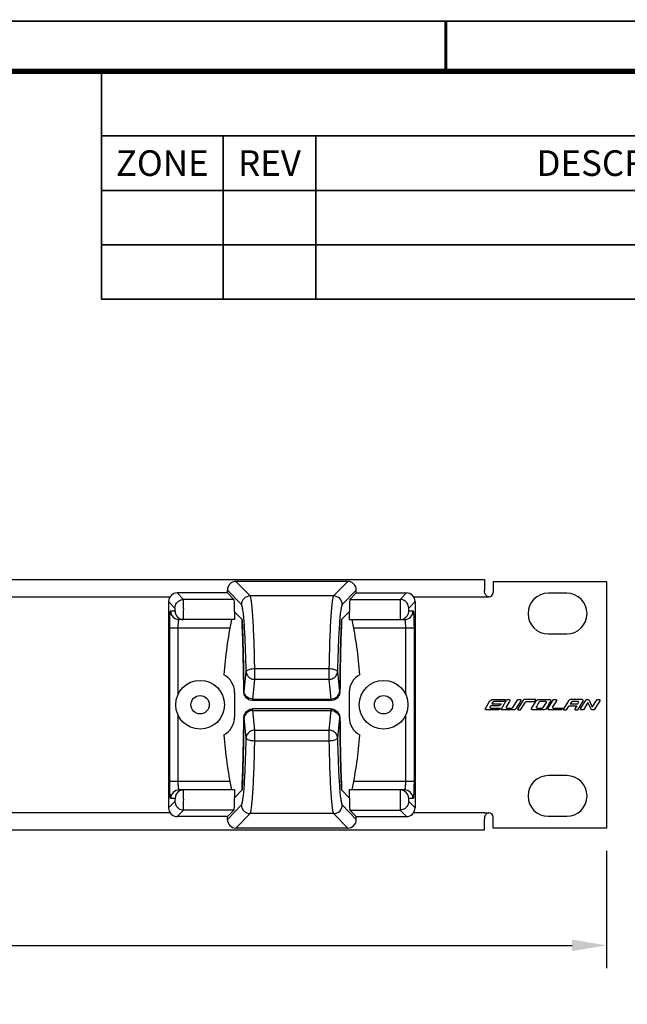
# Model space of a CAD drawing. Units: millimetres. Extents: x 3918 to 4628, y 203 to 697.
# Drawn here: x 4372 to 4478, y 525 to 697 of the extents above; entities that cross this region are included whole.
import ezdxf
from ezdxf.enums import TextEntityAlignment as Align

# ---------------------------------------------------------------- set-up
doc = ezdxf.new("R2010")
doc.units = ezdxf.units.MM
doc.header["$MEASUREMENT"] = 0
doc.layers.add('02___PRT_ALL_AXES', color=7, linetype='Continuous')
doc.layers.add('___H_1', color=160, linetype='Continuous')
doc.layers.add('DIM_尺度', color=3, linetype='Continuous', lineweight=0)
doc.layers.add('TITLE_圖框', color=151, linetype='Continuous', lineweight=35)
doc.styles.add('ROMANS', font='ROMANS.SHX', dxfattribs={"height": 2.5})
doc.dimstyles.new('CNS', dxfattribs={"dimscale": 4, "dimtxt": 3, "dimasz": 3, "dimexe": 2, "dimexo": 1, "dimgap": 1, "dimtad": 1, "dimlfac": -4.02456e-16, "dimzin": 1, "dimdsep": 46, "dimtxsty": 'Standard', "dimcen": 1, "dimclrd": 3, "dimclre": 3, "dimclrt": 1, "dimadec": 1, "dimazin": 0, "dimtm": 1e-09, "dimtfac": 1, "dimtmove": 0, "dimatfit": 3, "dimfxl": 0, "dimarcsym": 0})

# ---------------------------------------------------------------- blocks, each defined once
blk = doc.blocks.new('D341')
at = {"layer": 'TITLE_圖框'}
for p, q in [((0, 534.63), (768.36, 534.63)), ((506.46, 482.12), (506.46, 525.13)), ((506.46, 512.93), (758.87, 512.93)), ((529.44, 512.93), (529.44, 482.12)), ((546.97, 512.93), (546.97, 482.12)), ((506.46, 502.66), (758.87, 502.66)), ((506.46, 492.39), (758.87, 492.39)), ((506.46, 482.12), (758.87, 482.12))]:
    blk.add_line(p, q, dxfattribs=at)
at = {"layer": 'TITLE_圖框', "const_width": 0.512}
blk.add_lwpolyline([(571.52, 525.13), (571.52, 534.63)], dxfattribs=at)
at = {"layer": 'TITLE_圖框', "const_width": 1.02}
blk.add_lwpolyline([(9.5, 9.5), (758.87, 9.5), (758.87, 525.13), (9.5, 525.13)], close=True, dxfattribs=at)
at = {"layer": 'TITLE_圖框', "style": 'ROMANS'}
for s, height, p in [('ZONE', 4.836, (517.95, 507.8)), ('REV', 4.836, (538.21, 507.8)), ('DESCRIPTION', 4.8359, (609.86, 507.8))]:
    blk.add_text(s, height=height, dxfattribs=at).set_placement(p, align=Align.MIDDLE_CENTER)
blk = doc.blocks.new('*D45')
at = {"layer": 'Defpoints', "color": 0}
for p in [(3991.8, 556.18), (4474.4, 556.18), (4474.4, 535.72)]:
    blk.add_point(p, dxfattribs=at)
at = {"layer": 'DIM_尺度', "color": 8, "lineweight": -2}
for p, q in [((3991.8, 552.18), (3991.8, 531.72)), ((4474.4, 552.18), (4474.4, 531.72)), ((3997.8, 535.72), (4468.4, 535.72))]:
    blk.add_line(p, q, dxfattribs=at)
at = {"layer": 'DIM_尺度', "color": 8}
for points in [[(3997.8, 536.72), (3997.8, 534.72), (3991.8, 535.72)], [(4468.4, 536.72), (4468.4, 534.72), (4474.4, 535.72)]]:
    blk.add_solid(points, dxfattribs=at)
at = {"layer": 'DIM_尺度', "color": 1, "insert": (4234.11, 542.72), "char_height": 6, "attachment_point": 5}
blk.add_mtext('482.6±0.4', dxfattribs=at)

msp = doc.modelspace()

# ---------------------------------------------------------------- linework, layer by layer
at = {"color": 3, "linetype": 'Continuous'}
for p, q in [((4013.105, 599.506), (4453.105, 599.506)), ((4453.105, 599.506), (4453.105, 597.617)), ((4454.605, 599.181), (4454.605, 597.256)), ((4454.605, 599.181), (4474.405, 599.181)), ((4474.405, 599.181), (4474.405, 556.181)), ((4453.105, 596.506), (4453.855, 596.506)), ((4453.105, 558.856), (4453.855, 558.856)), ((4454.605, 556.181), (4454.605, 558.106)), ((4453.105, 555.856), (4453.105, 557.745)), ((4013.105, 555.856), (4453.105, 555.856)), ((4474.405, 556.181), (4454.605, 556.181))]:
    msp.add_line(p, q, dxfattribs=at)
at = {"color": 7, "linetype": 'Continuous'}
for p, q in [((4410.719, 595.156), (4408.255, 597.683)), ((4408.255, 597.178), (4408.255, 597.683)), ((4429.257, 599.181), (4409.752, 599.181)), ((4412.217, 596.654), (4409.752, 599.181)), ((4429.257, 599.181), (4426.792, 596.654)), ((4430.755, 597.683), (4428.29, 595.156)), ((4430.755, 597.178), (4430.755, 597.683)), ((4408.255, 597.178), (4399.502, 597.178)), ((4400.616, 596.036), (4399.502, 597.178)), ((4409.368, 596.036), (4400.616, 596.036)), ((4408.255, 597.178), (4409.368, 596.036)), ((4426.792, 596.654), (4412.217, 596.654)), ((4430.755, 597.178), (4429.641, 596.036)), ((4429.641, 596.036), (4438.393, 596.036)), ((4430.755, 597.178), (4439.507, 597.178)), ((4439.507, 597.178), (4438.393, 596.036)), ((4399.121, 594.535), (4398.005, 595.68)), ((4398.005, 595.68), (4398.005, 559.682)), ((4441.005, 595.68), (4439.888, 594.535)), ((4441.005, 595.68), (4441.005, 559.682)), ((4398.349, 594.036), (4399.122, 594.036)), ((4409.505, 592.536), (4399.847, 592.536)), ((4410.824, 592.54), (4409.458, 593.941)), ((4409.505, 593.893), (4409.505, 592.536)), ((4429.551, 593.941), (4428.185, 592.54)), ((4429.505, 593.893), (4429.505, 592.536)), ((4429.505, 592.536), (4439.162, 592.536)), ((4439.887, 594.036), (4440.66, 594.036)), ((4408.693, 591.036), (4398.192, 591.036)), ((4398.192, 564.326), (4398.192, 591.036)), ((4399.69, 579.527), (4399.69, 591.036)), ((4440.817, 591.036), (4430.316, 591.036)), ((4439.319, 591.036), (4439.319, 579.527)), ((4440.817, 591.036), (4440.817, 564.326)), ((4425.976, 583.948), (4413.033, 583.948)), ((4413.033, 582.112), (4413.033, 583.948)), ((4425.976, 583.948), (4425.976, 582.112)), ((4411.101, 580.579), (4411.069, 583.561)), ((4411.176, 580.023), (4411.535, 583.453)), ((4427.474, 583.453), (4427.833, 580.023)), ((4427.94, 583.549), (4427.908, 580.573)), ((4411.098, 580.771), (4411.1, 580.782)), ((4411.1, 580.782), (4411.1, 580.771)), ((4412.674, 578.681), (4413.033, 582.112)), ((4425.976, 582.112), (4413.033, 582.112)), ((4425.976, 582.112), (4426.335, 578.681)), ((4427.911, 580.771), (4427.909, 580.782)), ((4427.909, 580.771), (4427.909, 580.782)), ((4427.894, 580.126), (4427.882, 579.954)), ((4412.65, 578.418), (4412.674, 578.681)), ((4426.359, 578.417), (4412.65, 578.417)), ((4412.674, 578.681), (4426.335, 578.681)), ((4426.335, 578.681), (4426.359, 578.418)), ((4399.69, 564.326), (4399.69, 575.836)), ((4411.115, 575.237), (4411.127, 575.409)), ((4411.535, 571.909), (4411.176, 575.34)), ((4426.359, 576.945), (4412.65, 576.945)), ((4412.674, 576.681), (4412.65, 576.945)), ((4412.674, 576.681), (4426.335, 576.681)), ((4413.033, 573.251), (4412.674, 576.681)), ((4426.335, 576.681), (4425.976, 573.251)), ((4426.359, 576.945), (4426.335, 576.681)), ((4427.833, 575.34), (4427.474, 571.909)), ((4439.319, 575.836), (4439.319, 564.326)), ((4411.069, 571.814), (4411.101, 574.789)), ((4411.098, 574.591), (4411.1, 574.581)), ((4411.1, 574.591), (4411.1, 574.581)), ((4427.908, 574.784), (4427.94, 571.802)), ((4427.911, 574.591), (4427.909, 574.581)), ((4427.909, 574.581), (4427.909, 574.591)), ((4413.033, 573.251), (4425.976, 573.251)), ((4413.033, 571.414), (4413.033, 573.251)), ((4425.976, 573.251), (4425.976, 571.414)), ((4413.033, 571.414), (4425.976, 571.414)), ((4408.693, 564.326), (4398.192, 564.326)), ((4440.817, 564.326), (4430.316, 564.326)), ((4409.505, 562.826), (4399.847, 562.826)), ((4409.458, 561.421), (4410.824, 562.822)), ((4409.505, 562.826), (4409.505, 561.469)), ((4428.185, 562.822), (4429.551, 561.421)), ((4439.162, 562.826), (4429.505, 562.826)), ((4429.505, 562.826), (4429.505, 561.469)), ((4398.005, 559.682), (4399.121, 560.827)), ((4399.122, 561.326), (4398.349, 561.326)), ((4408.255, 557.679), (4410.719, 560.206)), ((4428.29, 560.206), (4430.755, 557.679)), ((4440.66, 561.326), (4439.887, 561.326)), ((4439.888, 560.827), (4441.005, 559.682)), ((4399.502, 558.184), (4400.616, 559.326)), ((4408.255, 558.184), (4399.502, 558.184)), ((4409.368, 559.326), (4400.616, 559.326)), ((4409.368, 559.326), (4408.255, 558.184)), ((4408.255, 557.679), (4408.255, 558.184)), ((4409.752, 556.181), (4412.217, 558.709)), ((4426.792, 558.709), (4412.217, 558.709)), ((4426.792, 558.709), (4429.257, 556.181)), ((4429.641, 559.326), (4438.393, 559.326)), ((4429.641, 559.326), (4430.755, 558.184)), ((4430.755, 558.184), (4439.507, 558.184)), ((4430.755, 557.679), (4430.755, 558.184)), ((4438.393, 559.326), (4439.507, 558.184)), ((4429.257, 556.181), (4409.752, 556.181))]:
    msp.add_line(p, q, dxfattribs=at)
for points in [[(4411.069, 583.561), (4411.019, 586.382), (4410.95, 589.049), (4410.864, 591.516), (4410.82, 592.548)], [(4428.189, 592.548), (4428.145, 591.506), (4428.059, 589.038), (4427.99, 586.371), (4427.94, 583.549)], [(4411.115, 580.13), (4411.107, 580.337), (4411.101, 580.579)], [(4427.908, 580.573), (4427.902, 580.332), (4427.894, 580.126)], [(4412.65, 578.417), (4412.559, 578.42), (4412.261, 578.469), (4411.989, 578.57), (4411.752, 578.715), (4411.554, 578.892), (4411.397, 579.089), (4411.282, 579.296), (4411.207, 579.494), (4411.164, 579.666), (4411.141, 579.81), (4411.126, 579.957), (4411.115, 580.13)], [(4427.882, 579.954), (4427.867, 579.807), (4427.844, 579.662), (4427.801, 579.49), (4427.726, 579.293), (4427.611, 579.087), (4427.454, 578.891), (4427.256, 578.715), (4427.019, 578.57), (4426.747, 578.468), (4426.45, 578.42), (4426.359, 578.417)], [(4411.127, 575.409), (4411.142, 575.556), (4411.165, 575.7), (4411.208, 575.872), (4411.283, 576.069), (4411.399, 576.275), (4411.555, 576.472), (4411.753, 576.648), (4411.99, 576.793), (4412.262, 576.894), (4412.559, 576.942), (4412.65, 576.945)], [(4426.359, 576.945), (4426.45, 576.942), (4426.748, 576.894), (4427.02, 576.792), (4427.257, 576.647), (4427.455, 576.471), (4427.612, 576.273), (4427.727, 576.067), (4427.802, 575.869), (4427.845, 575.696), (4427.868, 575.552), (4427.883, 575.405), (4427.894, 575.233)], [(4411.101, 574.789), (4411.107, 575.03), (4411.115, 575.237)], [(4427.894, 575.233), (4427.902, 575.025), (4427.908, 574.784)], [(4410.82, 562.815), (4410.864, 563.857), (4410.95, 566.325), (4411.019, 568.992), (4411.069, 571.814)], [(4427.94, 571.802), (4427.99, 568.981), (4428.059, 566.314), (4428.145, 563.847), (4428.189, 562.815)]]:
    msp.add_lwpolyline(points, dxfattribs=at)
for centre, radius, start, end in [((4409.752, 597.684), 1.497, 89.97105, 180.03344), ((4429.257, 597.684), 1.497, 359.96561, 90.0299), ((4399.502, 595.681), 1.497, 89.97105, 180.03344), ((4412.222, 595.151), 1.503, 90.18927, 179.80631), ((4426.788, 595.151), 1.503, 0.19369, 89.81073), ((4439.507, 595.681), 1.497, 359.96561, 90.0299), ((4399.848, 594.035), 1.499, 179.95686, 269.9568), ((4400.621, 594.035), 1.499, 179.95734, 269.95728), ((4480.459, 577.681), 72.998, 168.25848, 175.87575), ((4358.55, 577.681), 72.998, 4.12425, 11.74152), ((4438.389, 594.033), 1.496, 270.00262, 297.36229), ((4438.386, 594.036), 1.5, 297.38505, 0.01684), ((4439.161, 594.035), 1.499, 270.0432, 0.04314), ((4480.459, 577.681), 72.998, 184.12425, 191.74152), ((4358.55, 577.681), 72.998, 348.25848, 355.87575), ((4399.848, 561.327), 1.499, 90.04319, 180.04314), ((4400.623, 561.327), 1.5, 117.38504, 180.01684), ((4400.62, 561.33), 1.496, 90.00262, 117.36229), ((4438.388, 561.327), 1.499, 359.95734, 89.95728), ((4439.161, 561.327), 1.499, 359.95686, 89.95681), ((4412.222, 560.212), 1.503, 180.19369, 269.81073), ((4426.788, 560.212), 1.503, 270.18927, 359.80631), ((4399.502, 559.681), 1.497, 179.96657, 270.02896), ((4439.507, 559.681), 1.497, 269.97104, 0.03343), ((4409.752, 557.678), 1.497, 179.96657, 270.02896), ((4429.257, 557.678), 1.497, 269.97104, 0.03343)]:
    msp.add_arc(centre, radius, start, end, dxfattribs=at)
at = {"color": 3, "linetype": 'Continuous'}
for centre, start, end in [((4453.855, 597.256), 270, 0), ((4453.855, 558.106), 0, 90)]:
    msp.add_arc(centre, 0.75, start, end, dxfattribs=at)
for points, start_tangent, end_tangent in [([(4453.246, 596.979), (4453.143, 597.28), (4453.105, 597.617)], (-0.4302894, 0.902691), (0, 1)), ([(4453.855, 596.506), (4453.618, 596.566), (4453.407, 596.732), (4453.246, 596.979)], (-1, 0), (-0.4302894, 0.902691)), ([(4453.246, 558.384), (4453.143, 558.082), (4453.105, 557.745)], (-0.4302844, -0.9026934), (0, -1)), ([(4453.855, 558.856), (4453.618, 558.797), (4453.407, 558.631), (4453.246, 558.384)], (-1, 0), (-0.4302844, -0.9026934))]:
    msp.add_spline(points, degree=3, dxfattribs=dict(at, start_tangent=start_tangent, end_tangent=end_tangent))
at = {"color": 7, "linetype": 'Continuous'}
for points, start_tangent, end_tangent in [([(4399.121, 594.535), (4399.194, 594.998), (4399.406, 595.416), (4399.738, 595.748), (4400.156, 595.962), (4400.616, 596.036)], (-0.0009012, 0.9999996), (1, 0.0000082)), ([(4400.62, 592.536), (4400.623, 592.587), (4400.626, 592.737), (4400.629, 592.976), (4400.631, 593.292), (4400.632, 593.666), (4400.633, 594.075), (4400.633, 594.497), (4400.632, 594.907), (4400.631, 595.28), (4400.629, 595.596), (4400.626, 595.836), (4400.623, 595.985), (4400.62, 596.036)], (0.999946, -0.0103968), (-0.9999687, -0.0079157)), ([(4409.368, 596.036), (4409.391, 595.98), (4409.413, 595.817), (4409.431, 595.556), (4409.446, 595.215), (4409.456, 594.814), (4409.46, 594.381), (4409.458, 593.941)], (1, 0), (-0.0105414, -0.9999444)), ([(4413.033, 583.948), (4412.979, 586.524), (4412.907, 588.907), (4412.819, 591.045), (4412.717, 592.892), (4412.602, 594.407), (4412.479, 595.553), (4412.349, 596.305), (4412.217, 596.654)], (-0.0168646, 0.9998578), (-0.6680831, 0.7440866)), ([(4426.792, 596.654), (4426.66, 596.305), (4426.53, 595.553), (4426.407, 594.407), (4426.292, 592.892), (4426.19, 591.045), (4426.102, 588.907), (4426.03, 586.524), (4425.976, 583.948)], (-0.6680834, -0.7440864), (-0.0168646, -0.9998578)), ([(4429.641, 596.036), (4429.618, 595.98), (4429.596, 595.817), (4429.578, 595.556), (4429.563, 595.215), (4429.553, 594.814), (4429.549, 594.381), (4429.551, 593.941)], (-1, 0), (0.0105414, -0.9999444)), ([(4438.389, 596.036), (4438.386, 595.985), (4438.383, 595.836), (4438.38, 595.596), (4438.378, 595.28), (4438.377, 594.907), (4438.376, 594.497), (4438.376, 594.075), (4438.377, 593.666), (4438.378, 593.292), (4438.38, 592.976), (4438.383, 592.737), (4438.386, 592.587), (4438.389, 592.536)], (-0.9999687, 0.0079157), (0.999946, 0.0103965)), ([(4439.888, 594.535), (4439.815, 594.999), (4439.602, 595.416), (4439.272, 595.748), (4438.854, 595.962), (4438.393, 596.036)], (0.0009012, 0.9999996), (-1, 0.0000082)), ([(4399.122, 594.036), (4399.129, 594.066), (4399.131, 594.102), (4399.133, 594.15), (4399.135, 594.206), (4399.135, 594.266), (4399.135, 594.328), (4399.134, 594.387), (4399.133, 594.44), (4399.13, 594.484), (4399.127, 594.516), (4399.121, 594.535)], (0.9999953, -0.0030628), (-0.5089158, -0.8608163)), ([(4411.535, 583.453), (4411.481, 585.826), (4411.409, 588.021), (4411.321, 589.99), (4411.219, 591.691), (4411.105, 593.086), (4410.981, 594.142), (4410.851, 594.835), (4410.719, 595.156)], (-0.0183096, 0.9998324), (-0.6978378, 0.7162559)), ([(4428.29, 595.156), (4428.158, 594.835), (4428.028, 594.142), (4427.904, 593.086), (4427.79, 591.691), (4427.688, 589.99), (4427.6, 588.021), (4427.528, 585.826), (4427.474, 583.453)], (-0.6978388, -0.7162549), (-0.0183096, -0.9998324)), ([(4439.888, 594.535), (4439.882, 594.516), (4439.879, 594.484), (4439.876, 594.44), (4439.875, 594.387), (4439.874, 594.328), (4439.874, 594.266), (4439.874, 594.206), (4439.876, 594.15), (4439.878, 594.102), (4439.88, 594.066), (4439.887, 594.036)], (-0.5089158, 0.8608163), (0.9999953, 0.0030628)), ([(4398.192, 591.036), (4398.195, 591.619), (4398.204, 592.183), (4398.218, 592.701), (4398.238, 593.157), (4398.262, 593.53), (4398.289, 593.808), (4398.319, 593.979), (4398.349, 594.036)], (0.0000328, 1), (0.9999993, 0.0011987)), ([(4399.69, 591.036), (4399.693, 591.328), (4399.702, 591.61), (4399.716, 591.869), (4399.736, 592.096), (4399.76, 592.283), (4399.787, 592.422), (4399.817, 592.507), (4399.847, 592.536)], (0.0000059, 1), (1, -0.0000013)), ([(4410.824, 592.54), (4410.907, 590.462), (4410.977, 588.219), (4411.033, 585.838), (4411.074, 583.348), (4411.1, 580.782)], (0.0447453, -0.9989984), (0.0071707, -0.9999743)), ([(4427.909, 580.782), (4427.935, 583.348), (4427.977, 585.838), (4428.033, 588.219), (4428.102, 590.462), (4428.185, 592.54)], (0.0071707, 0.9999743), (0.0447453, 0.9989984)), ([(4439.162, 592.536), (4439.192, 592.507), (4439.222, 592.422), (4439.249, 592.283), (4439.273, 592.096), (4439.293, 591.869), (4439.307, 591.61), (4439.316, 591.328), (4439.319, 591.036)], (1, 0.0000013), (0.0000059, -1)), ([(4440.66, 594.036), (4440.69, 593.979), (4440.72, 593.808), (4440.747, 593.53), (4440.771, 593.157), (4440.791, 592.701), (4440.805, 592.183), (4440.814, 591.619), (4440.817, 591.036)], (0.9999993, -0.0012024), (0.0000327, -1)), ([(4413.033, 583.948), (4412.584, 583.918), (4412.176, 583.846), (4411.846, 583.737), (4411.626, 583.602), (4411.535, 583.453)], (-0.9998783, -0.0155988), (-0.1475869, -0.9890491)), ([(4427.474, 583.453), (4427.383, 583.602), (4427.163, 583.737), (4426.833, 583.846), (4426.425, 583.918), (4425.976, 583.948)], (-0.1597809, 0.9871525), (-0.9999728, -0.0073799)), ([(4411.535, 583.453), (4411.593, 583.114), (4411.746, 582.794), (4411.984, 582.517), (4412.292, 582.303), (4412.65, 582.164), (4413.033, 582.112)], (0.0261232, -0.9996587), (0.9997803, -0.0209585)), ([(4425.976, 582.112), (4426.358, 582.164), (4426.715, 582.302), (4427.023, 582.516), (4427.262, 582.792), (4427.415, 583.111), (4427.474, 583.453)], (0.9997803, 0.0209585), (0.0261232, 0.9996587)), ([(4411.1, 580.771), (4411.103, 580.553), (4411.109, 580.344), (4411.117, 580.168), (4411.128, 580.033), (4411.139, 579.948), (4411.152, 579.917), (4411.164, 579.943), (4411.176, 580.023)], (0.0076916, -0.9999704), (0.1043131, 0.9945445)), ([(4427.833, 580.023), (4427.845, 579.943), (4427.857, 579.917), (4427.87, 579.948), (4427.881, 580.033), (4427.892, 580.168), (4427.9, 580.344), (4427.906, 580.553), (4427.909, 580.771)], (0.1043131, -0.9945445), (0.0076916, 0.9999704)), ([(4412.674, 578.681), (4412.217, 578.755), (4411.804, 578.948), (4411.474, 579.244), (4411.257, 579.614), (4411.176, 580.023)], (-0.9997803, 0.0209585), (-0.0261232, 0.9996587)), ([(4426.335, 578.681), (4426.792, 578.755), (4427.205, 578.948), (4427.535, 579.244), (4427.752, 579.614), (4427.833, 580.023)], (0.9997803, 0.0209585), (0.0261232, 0.9996587)), ([(4411.176, 575.34), (4411.164, 575.42), (4411.152, 575.445), (4411.139, 575.415), (4411.128, 575.33), (4411.117, 575.195), (4411.109, 575.018), (4411.103, 574.809), (4411.1, 574.591)], (-0.1043142, 0.9945444), (-0.0076914, -0.9999704)), ([(4412.674, 576.681), (4412.217, 576.608), (4411.804, 576.414), (4411.474, 576.118), (4411.257, 575.748), (4411.176, 575.34)], (-0.9997803, -0.0209585), (-0.0261232, -0.9996587)), ([(4426.335, 576.681), (4426.792, 576.608), (4427.205, 576.414), (4427.535, 576.118), (4427.752, 575.748), (4427.833, 575.34)], (0.9997803, -0.0209585), (0.0261232, -0.9996587)), ([(4427.909, 574.591), (4427.906, 574.809), (4427.9, 575.018), (4427.892, 575.195), (4427.881, 575.33), (4427.87, 575.415), (4427.857, 575.445), (4427.845, 575.42), (4427.833, 575.34)], (-0.0076914, 0.9999704), (-0.1043142, -0.9945444)), ([(4411.1, 574.581), (4411.074, 572.014), (4411.033, 569.525), (4410.977, 567.143), (4410.907, 564.901), (4410.824, 562.822)], (-0.0071706, -0.9999743), (-0.0447453, -0.9989984)), ([(4428.185, 562.822), (4428.102, 564.901), (4428.033, 567.143), (4427.977, 569.525), (4427.935, 572.014), (4427.909, 574.581)], (-0.0447453, 0.9989984), (-0.0071706, 0.9999743)), ([(4410.719, 560.206), (4410.851, 560.528), (4410.981, 561.221), (4411.105, 562.276), (4411.219, 563.672), (4411.321, 565.373), (4411.409, 567.342), (4411.481, 569.536), (4411.535, 571.909)], (0.6978467, 0.7162471), (0.0183096, 0.9998324)), ([(4413.033, 573.251), (4412.651, 573.198), (4412.294, 573.061), (4411.986, 572.847), (4411.747, 572.571), (4411.594, 572.251), (4411.535, 571.909)], (-0.9997803, -0.0209585), (-0.0261232, -0.9996587)), ([(4411.535, 571.909), (4411.626, 571.76), (4411.846, 571.625), (4412.176, 571.517), (4412.584, 571.444), (4413.033, 571.414)], (0.1597808, -0.9871525), (0.9999728, 0.00738)), ([(4427.474, 571.909), (4427.416, 572.248), (4427.263, 572.568), (4427.025, 572.845), (4426.717, 573.06), (4426.359, 573.198), (4425.976, 573.251)], (-0.0261232, 0.9996587), (-0.9997803, 0.0209585)), ([(4425.976, 571.414), (4426.425, 571.444), (4426.833, 571.517), (4427.163, 571.625), (4427.383, 571.76), (4427.474, 571.909)], (0.9998783, 0.0155987), (0.1475869, 0.9890491)), ([(4427.474, 571.909), (4427.528, 569.536), (4427.6, 567.342), (4427.688, 565.373), (4427.79, 563.672), (4427.904, 562.276), (4428.028, 561.221), (4428.158, 560.528), (4428.29, 560.206)], (0.0183096, -0.9998324), (0.6978457, -0.7162482)), ([(4412.217, 558.709), (4412.349, 559.058), (4412.479, 559.81), (4412.602, 560.956), (4412.717, 562.471), (4412.819, 564.317), (4412.907, 566.455), (4412.979, 568.838), (4413.033, 571.414)], (0.6680853, 0.7440847), (0.0168646, 0.9998578)), ([(4425.976, 571.414), (4426.03, 568.838), (4426.102, 566.455), (4426.19, 564.317), (4426.292, 562.471), (4426.407, 560.956), (4426.53, 559.81), (4426.66, 559.058), (4426.792, 558.709)], (0.0168646, -0.9998578), (0.6680851, -0.7440849)), ([(4398.349, 561.326), (4398.319, 561.384), (4398.289, 561.555), (4398.262, 561.832), (4398.238, 562.206), (4398.218, 562.661), (4398.204, 563.18), (4398.195, 563.744), (4398.192, 564.326)], (-0.9999997, 0.000796), (-0.0000466, 1)), ([(4399.847, 562.826), (4399.817, 562.855), (4399.787, 562.941), (4399.76, 563.079), (4399.736, 563.266), (4399.716, 563.494), (4399.702, 563.753), (4399.693, 564.035), (4399.69, 564.326)], (-0.9999999, 0.0004481), (-0.0000088, 1)), ([(4439.319, 564.326), (4439.316, 564.035), (4439.307, 563.753), (4439.293, 563.494), (4439.273, 563.266), (4439.249, 563.079), (4439.222, 562.941), (4439.192, 562.855), (4439.162, 562.826)], (-0.0000088, -1), (-0.9999999, -0.0004459)), ([(4440.817, 564.326), (4440.814, 563.744), (4440.805, 563.18), (4440.791, 562.661), (4440.771, 562.206), (4440.747, 561.832), (4440.72, 561.555), (4440.69, 561.384), (4440.66, 561.326)], (-0.0000467, -1), (-0.9999997, -0.0007917)), ([(4400.62, 559.326), (4400.623, 559.377), (4400.626, 559.527), (4400.629, 559.766), (4400.631, 560.082), (4400.632, 560.456), (4400.633, 560.865), (4400.633, 561.287), (4400.632, 561.697), (4400.631, 562.07), (4400.629, 562.386), (4400.626, 562.626), (4400.623, 562.775), (4400.62, 562.826)], (0.9999688, -0.0078997), (-0.9999459, -0.0104052)), ([(4438.389, 562.826), (4438.386, 562.775), (4438.383, 562.626), (4438.38, 562.386), (4438.378, 562.07), (4438.377, 561.697), (4438.376, 561.287), (4438.376, 560.865), (4438.377, 560.456), (4438.378, 560.082), (4438.38, 559.766), (4438.383, 559.527), (4438.386, 559.377), (4438.389, 559.326)], (-0.9999459, 0.0104056), (0.9999688, 0.0078997)), ([(4399.121, 560.827), (4399.127, 560.847), (4399.13, 560.878), (4399.133, 560.922), (4399.134, 560.975), (4399.135, 561.034), (4399.135, 561.096), (4399.135, 561.157), (4399.133, 561.213), (4399.131, 561.26), (4399.129, 561.296), (4399.122, 561.326)], (0.5089178, -0.8608151), (-0.9999953, -0.0030652)), ([(4399.121, 560.827), (4399.194, 560.364), (4399.407, 559.946), (4399.737, 559.614), (4400.155, 559.401), (4400.616, 559.326)], (-0.0009011, -0.9999996), (1, -0.0000082)), ([(4409.458, 561.421), (4409.46, 560.982), (4409.456, 560.548), (4409.446, 560.148), (4409.431, 559.806), (4409.413, 559.546), (4409.391, 559.382), (4409.368, 559.326)], (0.0105414, -0.9999444), (-1, 0)), ([(4429.551, 561.421), (4429.549, 560.982), (4429.553, 560.548), (4429.563, 560.148), (4429.578, 559.806), (4429.596, 559.546), (4429.618, 559.382), (4429.641, 559.326)], (-0.0105414, -0.9999444), (1, 0)), ([(4439.888, 560.827), (4439.815, 560.365), (4439.603, 559.946), (4439.271, 559.614), (4438.853, 559.4), (4438.393, 559.326)], (0.0009011, -0.9999996), (-1, -0.0000082)), ([(4439.887, 561.326), (4439.88, 561.296), (4439.878, 561.26), (4439.876, 561.213), (4439.874, 561.157), (4439.874, 561.096), (4439.874, 561.034), (4439.875, 560.975), (4439.876, 560.922), (4439.879, 560.878), (4439.882, 560.847), (4439.888, 560.827)], (-0.9999953, 0.0030652), (0.5089178, 0.8608151))]:
    msp.add_spline(points, degree=3, dxfattribs=dict(at, start_tangent=start_tangent, end_tangent=end_tangent))
at = {"layer": '02___PRT_ALL_AXES', "color": 3, "linetype": 'Continuous'}
for p, q in [((4347.545, 596.506), (4398.252, 596.506)), ((4440.757, 596.506), (4453.105, 596.506)), ((4467.455, 597.131), (4464.255, 597.131)), ((4464.255, 590.031), (4467.455, 590.031)), ((4467.455, 565.331), (4464.255, 565.331)), ((4398.252, 558.856), (4347.545, 558.856)), ((4453.105, 558.856), (4440.757, 558.856)), ((4464.255, 558.231), (4467.455, 558.231))]:
    msp.add_line(p, q, dxfattribs=at)
at = {"layer": '02___PRT_ALL_AXES', "color": 7, "linetype": 'Continuous'}
for p, q in [((4409.505, 579.842), (4409.505, 575.52)), ((4429.505, 579.842), (4429.505, 575.52))]:
    msp.add_line(p, q, dxfattribs=at)
for centre, radius in [((4403.505, 577.681), 4.25), ((4435.505, 577.681), 4.25), ((4403.505, 577.681), 1.6), ((4435.505, 577.681), 1.6)]:
    msp.add_circle(centre, radius, dxfattribs=at)
at = {"layer": '02___PRT_ALL_AXES', "color": 3, "linetype": 'Continuous'}
for centre, start, end in [((4464.255, 593.581), 90, 270), ((4467.455, 593.581), 270, 90), ((4464.255, 561.781), 90, 270), ((4467.455, 561.781), 270, 90)]:
    msp.add_arc(centre, 3.55, start, end, dxfattribs=at)
at = {"layer": '02___PRT_ALL_AXES', "color": 7, "linetype": 'Continuous'}
for centre, start, end in [((4406.005, 579.842), 0, 61.94993), ((4433.005, 579.842), 118.05007, 180), ((4406.005, 575.52), 298.05007, 0), ((4433.005, 575.52), 180, 241.94993)]:
    msp.add_arc(centre, 3.5, start, end, dxfattribs=at)
at = {"layer": '___H_1', "color": 7}
for points, knots in [([(4453.441, 576.781), (4454.099, 576.781), (4454.764, 576.776), (4455.423, 576.775), (4455.601, 576.775), (4455.783, 576.878), (4455.861, 577.109), (4455.861, 577.109), (4454.167, 577.107), (4454.167, 577.107), (4454.045, 577.107), (4454.023, 577.24), (4454.065, 577.308), (4454.065, 577.308), (4454.194, 577.522), (4454.194, 577.522), (4454.194, 577.522), (4455.613, 577.522), (4455.613, 577.522), (4455.791, 577.522), (4455.992, 577.659), (4456.04, 577.855), (4456.04, 577.855), (4454.398, 577.856), (4454.398, 577.856), (4454.419, 577.889), (4454.537, 578.086), (4454.569, 578.138), (4454.599, 578.194), (4454.651, 578.253), (4454.757, 578.257), (4455.267, 578.256), (4455.839, 578.256), (4456.347, 578.256), (4456.504, 578.256), (4456.687, 578.362), (4456.766, 578.587), (4456.052, 578.588), (4455.207, 578.588), (4454.494, 578.589), (4454.406, 578.585), (4454.226, 578.603), (4454.073, 578.346), (4454.073, 578.346), (4453.277, 577.044), (4453.277, 577.044), (4453.252, 577.014), (4453.233, 576.894), (4453.304, 576.827), (4453.332, 576.8), (4453.376, 576.78), (4453.441, 576.781)], [0, 0, 0, 0, 1, 1, 1, 2, 2, 2, 3, 3, 3, 4, 4, 4, 5, 5, 5, 6, 6, 6, 7, 7, 7, 8, 8, 8, 9, 9, 9, 10, 10, 10, 11, 11, 11, 12, 12, 12, 13, 13, 13, 14, 14, 14, 15, 15, 15, 16, 16, 16, 17, 17, 17, 17]), ([(4459.441, 578.405), (4459.467, 578.453), (4459.455, 578.493), (4459.442, 578.52), (4459.416, 578.574), (4459.35, 578.589), (4459.323, 578.588), (4459.323, 578.588), (4458.929, 578.588), (4458.929, 578.588), (4458.929, 578.588), (4458.08, 577.196), (4458.08, 577.196), (4458.025, 577.107), (4457.938, 577.112), (4457.924, 577.111), (4457.658, 577.112), (4457.241, 577.11), (4456.976, 577.11), (4456.891, 577.112), (4456.842, 577.229), (4456.883, 577.296), (4457.002, 577.488), (4457.36, 578.075), (4457.478, 578.268), (4457.478, 578.268), (4457.553, 578.395), (4457.553, 578.395), (4457.594, 578.466), (4457.556, 578.588), (4457.443, 578.588), (4457.443, 578.588), (4457.037, 578.588), (4457.037, 578.588), (4457.037, 578.588), (4456.056, 576.976), (4456.056, 576.976), (4456.013, 576.908), (4456.03, 576.777), (4456.152, 576.779), (4456.152, 576.779), (4458.185, 576.777), (4458.185, 576.777), (4458.42, 576.782), (4458.514, 576.879), (4458.637, 577.086), (4458.881, 577.482), (4459.205, 578.019), (4459.441, 578.405)], [0, 0, 0, 0, 1, 1, 1, 2, 2, 2, 3, 3, 3, 4, 4, 4, 5, 5, 5, 6, 6, 6, 7, 7, 7, 8, 8, 8, 9, 9, 9, 10, 10, 10, 11, 11, 11, 12, 12, 12, 13, 13, 13, 14, 14, 14, 15, 15, 15, 16, 16, 16, 16]), ([(4460.217, 578.587), (4460.216, 578.587), (4461.772, 578.587), (4462.08, 578.587), (4462.017, 578.38), (4461.835, 578.256), (4461.657, 578.257), (4461.657, 578.257), (4460.433, 578.257), (4460.433, 578.257), (4460.318, 578.257), (4460.281, 578.187), (4460.263, 578.156), (4460.263, 578.156), (4459.42, 576.776), (4459.42, 576.776), (4459.42, 576.776), (4459.018, 576.776), (4459.018, 576.776), (4458.964, 576.774), (4458.93, 576.802), (4458.911, 576.829), (4458.875, 576.88), (4458.891, 576.945), (4458.91, 576.97), (4458.91, 576.97), (4459.742, 578.334), (4459.742, 578.334), (4459.873, 578.548), (4460.005, 578.583), (4460.176, 578.587), (4460.19, 578.587), (4460.203, 578.587), (4460.217, 578.587)], [0, 0, 0, 0, 1, 1, 1, 2, 2, 2, 3, 3, 3, 4, 4, 4, 5, 5, 5, 6, 6, 6, 7, 7, 7, 8, 8, 8, 9, 9, 9, 10, 10, 10, 11, 11, 11, 11]), ([(4461.496, 576.776), (4461.496, 576.776), (4463.362, 576.776), (4463.362, 576.776), (4463.626, 576.781), (4463.759, 576.812), (4463.921, 577.095), (4464.152, 577.482), (4464.426, 577.919), (4464.657, 578.306), (4464.709, 578.398), (4464.683, 578.48), (4464.643, 578.527), (4464.6, 578.577), (4464.542, 578.592), (4464.508, 578.59), (4464.508, 578.59), (4462.541, 578.588), (4462.541, 578.588), (4462.497, 578.588), (4462.258, 578.579), (4462.129, 578.34), (4462.129, 578.34), (4461.338, 577.046), (4461.338, 577.046), (4461.272, 576.939), (4461.332, 576.778), (4461.496, 576.776)], [0, 0, 0, 0, 1, 1, 1, 2, 2, 2, 3, 3, 3, 4, 4, 4, 5, 5, 5, 6, 6, 6, 7, 7, 7, 8, 8, 8, 9, 9, 9, 9]), ([(4463.366, 577.188), (4463.34, 577.146), (4463.277, 577.11), (4463.211, 577.11), (4463.211, 577.11), (4462.224, 577.11), (4462.224, 577.11), (4462.115, 577.112), (4462.079, 577.229), (4462.118, 577.292), (4462.203, 577.434), (4462.516, 577.95), (4462.601, 578.092), (4462.642, 578.16), (4462.694, 578.257), (4462.817, 578.257), (4463.089, 578.257), (4463.52, 578.257), (4463.793, 578.257), (4463.903, 578.257), (4463.942, 578.136), (4463.903, 578.069), (4463.903, 578.069), (4463.366, 577.188), (4463.366, 577.188)], [0, 0, 0, 0, 1, 1, 1, 2, 2, 2, 3, 3, 3, 4, 4, 4, 5, 5, 5, 6, 6, 6, 7, 7, 7, 8, 8, 8, 8]), ([(4466.316, 576.775), (4466.529, 576.775), (4466.694, 576.912), (4466.762, 577.106), (4466.762, 577.106), (4465.103, 577.11), (4465.103, 577.11), (4465.057, 577.111), (4465.023, 577.133), (4465.003, 577.16), (4464.971, 577.202), (4464.973, 577.26), (4464.999, 577.302), (4464.999, 577.302), (4465.659, 578.386), (4465.659, 578.386), (4465.723, 578.471), (4465.668, 578.589), (4465.558, 578.589), (4465.558, 578.589), (4465.159, 578.589), (4465.159, 578.589), (4465.159, 578.589), (4464.229, 577.061), (4464.229, 577.061), (4464.177, 576.979), (4464.186, 576.91), (4464.217, 576.861), (4464.254, 576.803), (4464.325, 576.772), (4464.389, 576.776), (4464.389, 576.776), (4466.316, 576.775), (4466.316, 576.775)], [0, 0, 0, 0, 1, 1, 1, 2, 2, 2, 3, 3, 3, 4, 4, 4, 5, 5, 5, 6, 6, 6, 7, 7, 7, 8, 8, 8, 9, 9, 9, 10, 10, 10, 11, 11, 11, 11]), ([(4470.16, 578.588), (4470.199, 578.589), (4470.251, 578.575), (4470.289, 578.537), (4470.336, 578.49), (4470.369, 578.409), (4470.31, 578.31), (4470.31, 578.31), (4469.375, 576.777), (4469.375, 576.777), (4469.375, 576.777), (4468.955, 576.776), (4468.955, 576.776), (4468.839, 576.797), (4468.821, 576.903), (4468.861, 576.967), (4468.861, 576.967), (4469.199, 577.522), (4469.199, 577.522), (4469.199, 577.522), (4467.884, 577.522), (4467.884, 577.522), (4467.884, 577.522), (4467.43, 576.777), (4467.43, 576.777), (4467.297, 576.778), (4467.163, 576.776), (4467.029, 576.776), (4467.006, 576.775), (4466.959, 576.789), (4466.929, 576.825), (4466.903, 576.857), (4466.89, 576.908), (4466.924, 576.972), (4466.924, 576.972), (4467.772, 578.362), (4467.772, 578.362), (4467.879, 578.537), (4468.036, 578.591), (4468.196, 578.589), (4468.196, 578.589), (4470.16, 578.588), (4470.16, 578.588)], [0, 0, 0, 0, 1, 1, 1, 2, 2, 2, 3, 3, 3, 4, 4, 4, 5, 5, 5, 6, 6, 6, 7, 7, 7, 8, 8, 8, 9, 9, 9, 10, 10, 10, 11, 11, 11, 12, 12, 12, 13, 13, 13, 14, 14, 14, 14]), ([(4468.439, 578.259), (4468.439, 578.259), (4469.429, 578.257), (4469.429, 578.257), (4469.463, 578.257), (4469.498, 578.239), (4469.522, 578.211), (4469.551, 578.177), (4469.564, 578.127), (4469.529, 578.062), (4469.529, 578.062), (4469.405, 577.858), (4469.405, 577.858), (4469.405, 577.858), (4468.087, 577.858), (4468.087, 577.858), (4468.087, 577.858), (4468.273, 578.159), (4468.273, 578.159), (4468.324, 578.241), (4468.374, 578.259), (4468.439, 578.259)], [0, 0, 0, 0, 1, 1, 1, 2, 2, 2, 3, 3, 3, 4, 4, 4, 5, 5, 5, 6, 6, 6, 7, 7, 7, 7]), ([(4473.229, 578.387), (4473.294, 578.499), (4473.226, 578.588), (4473.114, 578.588), (4473.114, 578.588), (4472.74, 578.589), (4472.74, 578.589), (4472.74, 578.589), (4471.925, 577.258), (4471.925, 577.258), (4471.925, 577.258), (4471.391, 578.461), (4471.391, 578.461), (4471.346, 578.562), (4471.278, 578.588), (4471.202, 578.589), (4471.202, 578.589), (4470.846, 578.588), (4470.846, 578.588), (4470.537, 578.087), (4470.239, 577.585), (4469.93, 577.085), (4469.912, 577.056), (4469.875, 576.999), (4469.862, 576.976), (4469.788, 576.835), (4469.906, 576.775), (4469.978, 576.775), (4469.978, 576.775), (4470.362, 576.774), (4470.362, 576.774), (4470.362, 576.774), (4471.162, 578.099), (4471.162, 578.099), (4471.162, 578.099), (4471.707, 576.895), (4471.707, 576.895), (4471.732, 576.836), (4471.778, 576.775), (4471.888, 576.775), (4471.888, 576.775), (4472.247, 576.775), (4472.247, 576.775), (4472.247, 576.775), (4473.229, 578.387), (4473.229, 578.387)], [0, 0, 0, 0, 1, 1, 1, 2, 2, 2, 3, 3, 3, 4, 4, 4, 5, 5, 5, 6, 6, 6, 7, 7, 7, 8, 8, 8, 9, 9, 9, 10, 10, 10, 11, 11, 11, 12, 12, 12, 13, 13, 13, 14, 14, 14, 15, 15, 15, 15])]:
    msp.add_open_spline(points, degree=3, knots=knots, dxfattribs=at)

# ---------------------------------------------------------------- block references
at = {"layer": 'TITLE_圖框', "linetype": 'ByBlock', "xscale": 0.9234934904429286, "yscale": 0.9234934904429286, "zscale": 0.9234934904429286}
msp.add_blockref('D341', (3918.573, 203.197), dxfattribs=at)

# ---------------------------------------------------------------- dimensions: what is measured, and where the dimension line sits
at = {"layer": 'DIM_尺度'}
dim = msp.add_linear_dim(base=(4474.404509406, 535.718039576), p1=(3991.804509406, 556.181230341), p2=(4474.404509406, 556.181230341), dimstyle='CNS', override={"dimtxt": 1.5, "dimasz": 1.5, "dimexe": 1, "dimdec": 1, "dimclrd": 8, "dimclre": 8, "dimtol": 1, "dimtp": 0.4, "dimtm": 0.4, "dimfxl": 0.09}, dxfattribs=at)
dim.commit()
dim.dimension.update_dxf_attribs({"geometry": '*D45', "text_midpoint": (4234.108042365, 535.718039576), "dimtype": 160})

doc.saveas('drawing.dxf')
